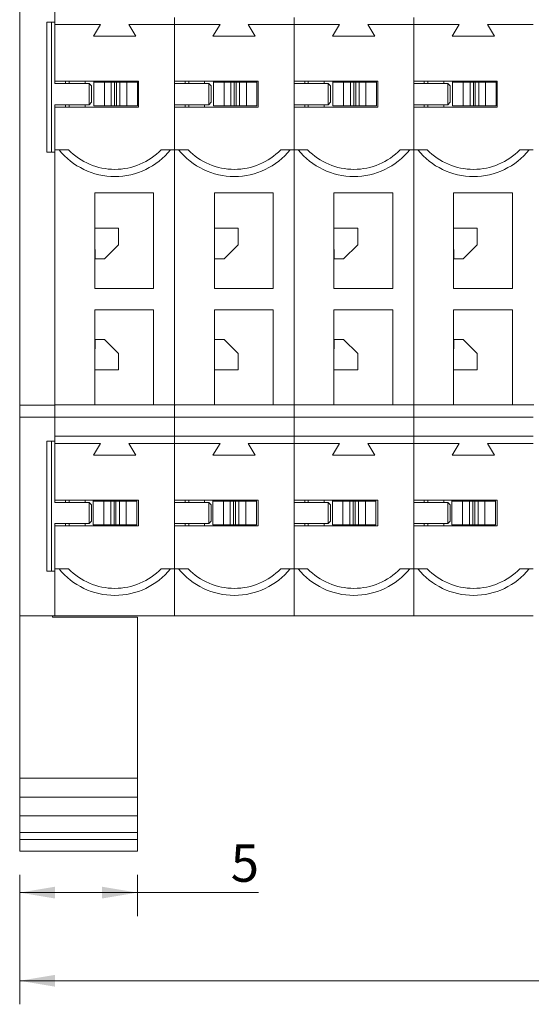
# Model space of a CAD drawing. Units: millimetres. Extents: x 54 to 194, y 178 to 253.
# Drawn here: x 54 to 76, y 179 to 221 of the extents above; entities that cross this region are included whole.
import ezdxf

# ---------------------------------------------------------------- set-up
doc = ezdxf.new("R2010")
doc.units = ezdxf.units.MM
doc.styles.add('SLDTEXTSTYLE4', font='TXT', dxfattribs={"width": 0.605})
doc.dimstyles.new('SLDDIMSTYLE0', dxfattribs={"dimtxt": 1.540991, "dimasz": 1.5, "dimexe": 0, "dimexo": 0.0625, "dimgap": 0.385248, "dimtad": 1, "dimrnd": 1e-09, "dimzin": 12, "dimdsep": 46, "dimtxsty": 'SLDTEXTSTYLE4', "dimsah": 1, "dimcen": 0.09, "dimadec": 0, "dimazin": 3, "dimtfac": 1, "dimtofl": 0, "dimtmove": 0, "dimatfit": 3, "dimfxl": 1, "dimfrac": 2, "dimtolj": 1, "dimtzin": 12, "dimarcsym": 0})

# ---------------------------------------------------------------- blocks, each defined once
blk = doc.blocks.new('_D_1')
at = {"color": 7, "linetype": 'Continuous', "lineweight": 0, "transparency": 16777216}
for p, q in [((54.18, 184.998), (54.18, 183.242)), ((59.18, 184.998), (59.18, 183.242)), ((54.18, 184.242), (59.18, 184.242)), ((59.18, 184.242), (64.322, 184.242))]:
    blk.add_line(p, q, dxfattribs=at)
for points in [[(54.18, 184.242), (55.68, 183.992), (55.68, 184.492)], [(59.18, 184.242), (57.68, 184.492), (57.68, 183.992)]]:
    blk.add_solid(points, dxfattribs=at)
at = {"color": 7, "linetype": 'Continuous', "lineweight": 0, "transparency": 16777216, "insert": (63.146, 186.289), "char_height": 1.587, "attachment_point": 1, "style": 'SLDTEXTSTYLE4'}
blk.add_mtext('5', dxfattribs=at)
blk = doc.blocks.new('_D_2')
at = {"color": 7, "linetype": 'Continuous', "lineweight": 0, "transparency": 16777216}
for p, q in [((54.18, 184.998), (54.18, 179.496)), ((109.18, 184.998), (109.18, 179.496)), ((54.18, 180.496), (109.18, 180.496))]:
    blk.add_line(p, q, dxfattribs=at)
for points in [[(54.18, 180.496), (55.68, 180.246), (55.68, 180.746)], [(109.18, 180.496), (107.68, 180.746), (107.68, 180.246)]]:
    blk.add_solid(points, dxfattribs=at)
at = {"color": 7, "linetype": 'Continuous', "lineweight": 0, "transparency": 16777216, "insert": (82.537, 182.543), "char_height": 1.5875, "attachment_point": 1, "style": 'SLDTEXTSTYLE4'}
blk.add_mtext('55', dxfattribs=at)

msp = doc.modelspace()

# ---------------------------------------------------------------- linework, layer by layer
at = {"color": 7, "linetype": 'Continuous', "lineweight": 15}
for p, q in [((54.18, 204.948), (54.18, 222.248)), ((55.68, 222.248), (55.68, 221.228)), ((60.76, 221.428), (60.76, 221.128)), ((65.84, 221.128), (65.84, 221.428)), ((70.92, 221.428), (70.92, 221.128)), ((55.33, 221.228), (55.68, 221.228)), ((55.33, 215.698), (55.33, 221.228)), ((55.53, 221.228), (55.53, 215.698)), ((55.68, 221.128), (55.68, 221.228)), ((57.61, 221.128), (55.68, 221.128)), ((55.68, 221.128), (55.68, 218.718)), ((57.31, 220.628), (57.61, 221.128)), ((60.76, 221.128), (58.81, 221.128)), ((58.81, 221.128), (59.11, 220.628)), ((60.76, 215.798), (60.76, 221.128)), ((62.69, 221.128), (60.76, 221.128)), ((60.76, 221.128), (60.76, 218.718)), ((62.39, 220.628), (62.69, 221.128)), ((65.84, 221.128), (63.89, 221.128)), ((63.89, 221.128), (64.19, 220.628)), ((67.77, 221.128), (65.84, 221.128)), ((65.84, 221.128), (65.84, 218.718)), ((65.84, 215.798), (65.84, 221.128)), ((67.47, 220.628), (67.77, 221.128)), ((70.92, 221.128), (68.97, 221.128)), ((68.97, 221.128), (69.27, 220.628)), ((70.92, 215.798), (70.92, 221.128)), ((72.85, 221.128), (70.92, 221.128)), ((70.92, 221.128), (70.92, 218.718)), ((72.55, 220.628), (72.85, 221.128)), ((76, 221.128), (74.05, 221.128)), ((74.05, 221.128), (74.35, 220.628)), ((59.11, 220.628), (57.31, 220.628)), ((64.19, 220.628), (62.39, 220.628)), ((69.27, 220.628), (67.47, 220.628)), ((74.35, 220.628), (72.55, 220.628)), ((55.68, 218.618), (55.68, 218.718)), ((55.68, 218.718), (59.23, 218.718)), ((57.13, 218.618), (55.68, 218.618)), ((56.13, 218.718), (56.13, 218.618)), ((56.28, 218.718), (56.28, 218.618)), ((56.955, 218.718), (56.955, 218.618)), ((57.13, 217.718), (57.13, 218.618)), ((57.13, 218.618), (57.23, 218.518)), ((57.23, 218.518), (57.23, 217.818)), ((57.33, 218.668), (57.33, 218.718)), ((57.33, 217.668), (57.33, 218.668)), ((57.33, 218.668), (57.78, 218.668)), ((57.78, 217.668), (57.78, 218.668)), ((58.071, 218.668), (57.78, 218.668)), ((58.071, 217.668), (58.071, 218.668)), ((58.071, 218.668), (58.214, 218.668)), ((58.214, 218.668), (58.214, 217.668)), ((58.214, 218.668), (58.296, 218.668)), ((58.296, 217.668), (58.296, 218.668)), ((58.296, 218.668), (58.439, 218.668)), ((58.439, 218.668), (58.439, 217.668)), ((58.73, 218.668), (58.439, 218.668)), ((58.73, 217.668), (58.73, 218.668)), ((58.73, 218.668), (59.18, 218.668)), ((59.18, 218.718), (59.18, 218.668)), ((59.18, 218.668), (59.18, 217.668)), ((59.23, 217.618), (59.23, 218.718)), ((60.76, 218.718), (64.31, 218.718)), ((62.21, 218.618), (60.76, 218.618)), ((61.21, 218.718), (61.21, 218.618)), ((61.36, 218.718), (61.36, 218.618)), ((62.035, 218.718), (62.035, 218.618)), ((62.21, 217.718), (62.21, 218.618)), ((62.21, 218.618), (62.31, 218.518)), ((62.31, 218.518), (62.31, 217.818)), ((62.41, 218.668), (62.41, 218.718)), ((62.41, 217.668), (62.41, 218.668)), ((62.41, 218.668), (62.86, 218.668)), ((62.86, 217.668), (62.86, 218.668)), ((63.151, 218.668), (62.86, 218.668)), ((63.151, 217.668), (63.151, 218.668)), ((63.151, 218.668), (63.294, 218.668)), ((63.294, 218.668), (63.294, 217.668)), ((63.294, 218.668), (63.376, 218.668)), ((63.376, 217.668), (63.376, 218.668)), ((63.376, 218.668), (63.519, 218.668)), ((63.519, 218.668), (63.519, 217.668)), ((63.81, 218.668), (63.519, 218.668)), ((63.81, 217.668), (63.81, 218.668)), ((63.81, 218.668), (64.26, 218.668)), ((64.26, 218.718), (64.26, 218.668)), ((64.26, 218.668), (64.26, 217.668)), ((64.31, 217.618), (64.31, 218.718)), ((65.84, 218.718), (69.39, 218.718)), ((67.29, 218.618), (65.84, 218.618)), ((66.29, 218.718), (66.29, 218.618)), ((66.44, 218.718), (66.44, 218.618)), ((67.115, 218.718), (67.115, 218.618)), ((67.29, 217.718), (67.29, 218.618)), ((67.29, 218.618), (67.39, 218.518)), ((67.39, 218.518), (67.39, 217.818)), ((67.49, 218.668), (67.49, 218.718)), ((67.49, 217.668), (67.49, 218.668)), ((67.49, 218.668), (67.94, 218.668)), ((67.94, 217.668), (67.94, 218.668)), ((68.231, 218.668), (67.94, 218.668)), ((68.231, 217.668), (68.231, 218.668)), ((68.231, 218.668), (68.374, 218.668)), ((68.374, 218.668), (68.374, 217.668)), ((68.374, 218.668), (68.456, 218.668)), ((68.456, 217.668), (68.456, 218.668)), ((68.456, 218.668), (68.599, 218.668)), ((68.599, 218.668), (68.599, 217.668)), ((68.89, 218.668), (68.599, 218.668)), ((68.89, 217.668), (68.89, 218.668)), ((68.89, 218.668), (69.34, 218.668)), ((69.34, 218.718), (69.34, 218.668)), ((69.34, 218.668), (69.34, 217.668)), ((69.39, 217.618), (69.39, 218.718)), ((70.92, 218.718), (74.47, 218.718)), ((72.37, 218.618), (70.92, 218.618)), ((71.37, 218.718), (71.37, 218.618)), ((71.52, 218.718), (71.52, 218.618)), ((72.195, 218.718), (72.195, 218.618)), ((72.37, 217.718), (72.37, 218.618)), ((72.37, 218.618), (72.47, 218.518)), ((72.47, 218.518), (72.47, 217.818)), ((72.57, 218.668), (72.57, 218.718)), ((72.57, 217.668), (72.57, 218.668)), ((72.57, 218.668), (73.02, 218.668)), ((73.02, 217.668), (73.02, 218.668)), ((73.311, 218.668), (73.02, 218.668)), ((73.311, 217.668), (73.311, 218.668)), ((73.311, 218.668), (73.454, 218.668)), ((73.454, 218.668), (73.454, 217.668)), ((73.454, 218.668), (73.536, 218.668)), ((73.536, 217.668), (73.536, 218.668)), ((73.536, 218.668), (73.679, 218.668)), ((73.679, 218.668), (73.679, 217.668)), ((73.97, 218.668), (73.679, 218.668)), ((73.97, 217.668), (73.97, 218.668)), ((73.97, 218.668), (74.42, 218.668)), ((74.42, 218.718), (74.42, 218.668)), ((74.42, 218.668), (74.42, 217.668)), ((74.47, 217.618), (74.47, 218.718)), ((57.13, 217.718), (55.68, 217.718)), ((55.68, 217.618), (55.68, 217.718)), ((59.23, 217.618), (55.68, 217.618)), ((55.68, 217.618), (55.68, 215.798)), ((56.13, 217.718), (56.13, 217.618)), ((56.28, 217.718), (56.28, 217.618)), ((56.955, 217.718), (56.955, 217.618)), ((57.23, 217.818), (57.13, 217.718)), ((57.78, 217.668), (57.33, 217.668)), ((58.071, 217.668), (57.78, 217.668)), ((58.214, 217.668), (58.071, 217.668)), ((58.214, 217.668), (58.296, 217.668)), ((58.439, 217.668), (58.296, 217.668)), ((58.73, 217.668), (58.439, 217.668)), ((59.18, 217.668), (58.73, 217.668)), ((62.21, 217.718), (60.76, 217.718)), ((64.31, 217.618), (60.76, 217.618)), ((60.76, 217.618), (60.76, 215.798)), ((61.21, 217.718), (61.21, 217.618)), ((61.36, 217.718), (61.36, 217.618)), ((62.035, 217.718), (62.035, 217.618)), ((62.31, 217.818), (62.21, 217.718)), ((62.86, 217.668), (62.41, 217.668)), ((63.151, 217.668), (62.86, 217.668)), ((63.294, 217.668), (63.151, 217.668)), ((63.294, 217.668), (63.376, 217.668)), ((63.519, 217.668), (63.376, 217.668)), ((63.81, 217.668), (63.519, 217.668)), ((64.26, 217.668), (63.81, 217.668)), ((67.29, 217.718), (65.84, 217.718)), ((69.39, 217.618), (65.84, 217.618)), ((65.84, 217.618), (65.84, 215.798)), ((66.29, 217.718), (66.29, 217.618)), ((66.44, 217.718), (66.44, 217.618)), ((67.115, 217.718), (67.115, 217.618)), ((67.39, 217.818), (67.29, 217.718)), ((67.94, 217.668), (67.49, 217.668)), ((68.231, 217.668), (67.94, 217.668)), ((68.374, 217.668), (68.231, 217.668)), ((68.374, 217.668), (68.456, 217.668)), ((68.599, 217.668), (68.456, 217.668)), ((68.89, 217.668), (68.599, 217.668)), ((69.34, 217.668), (68.89, 217.668)), ((72.37, 217.718), (70.92, 217.718)), ((74.47, 217.618), (70.92, 217.618)), ((70.92, 217.618), (70.92, 215.798)), ((71.37, 217.718), (71.37, 217.618)), ((71.52, 217.718), (71.52, 217.618)), ((72.195, 217.718), (72.195, 217.618)), ((72.47, 217.818), (72.37, 217.718)), ((73.02, 217.668), (72.57, 217.668)), ((73.311, 217.668), (73.02, 217.668)), ((73.454, 217.668), (73.311, 217.668)), ((73.454, 217.668), (73.536, 217.668)), ((73.679, 217.668), (73.536, 217.668)), ((73.97, 217.668), (73.679, 217.668)), ((74.42, 217.668), (73.97, 217.668)), ((55.33, 215.698), (55.68, 215.698)), ((55.68, 215.798), (55.85, 215.798)), ((55.68, 215.798), (55.68, 204.968)), ((55.68, 215.698), (55.68, 204.968)), ((55.85, 215.798), (56.251, 215.798)), ((60.189, 215.798), (60.59, 215.798)), ((60.59, 215.798), (60.76, 215.798)), ((60.76, 215.798), (60.76, 204.968)), ((60.76, 215.798), (60.93, 215.798)), ((60.93, 215.798), (61.331, 215.798)), ((65.269, 215.798), (65.67, 215.798)), ((65.67, 215.798), (65.84, 215.798)), ((65.84, 215.798), (66.01, 215.798)), ((65.84, 215.798), (65.84, 204.968)), ((66.01, 215.798), (66.411, 215.798)), ((70.349, 215.798), (70.75, 215.798)), ((70.75, 215.798), (70.92, 215.798)), ((70.92, 215.798), (70.92, 204.968)), ((70.92, 215.798), (71.09, 215.798)), ((71.09, 215.798), (71.491, 215.798)), ((75.429, 215.798), (75.83, 215.798)), ((75.83, 215.798), (76, 215.798)), ((59.87, 213.968), (57.37, 213.968)), ((57.37, 213.968), (57.37, 209.908)), ((59.87, 209.908), (59.87, 213.968)), ((64.95, 213.968), (62.45, 213.968)), ((62.45, 213.968), (62.45, 209.908)), ((64.95, 209.908), (64.95, 213.968)), ((67.53, 213.968), (67.53, 209.908)), ((70.03, 213.968), (67.53, 213.968)), ((70.03, 209.908), (70.03, 213.968)), ((75.11, 213.968), (72.61, 213.968)), ((72.61, 213.968), (72.61, 209.908)), ((75.11, 209.908), (75.11, 213.968)), ((58.38, 212.468), (57.37, 212.468)), ((58.38, 212.468), (58.38, 211.768)), ((63.46, 212.468), (62.45, 212.468)), ((63.46, 212.468), (63.46, 211.768)), ((68.54, 212.468), (67.53, 212.468)), ((68.54, 212.468), (68.54, 211.768)), ((73.62, 212.468), (72.61, 212.468)), ((73.62, 212.468), (73.62, 211.768)), ((57.78, 211.168), (58.38, 211.768)), ((62.86, 211.168), (63.46, 211.768)), ((67.94, 211.168), (68.54, 211.768)), ((73.02, 211.168), (73.62, 211.768)), ((57.38, 211.568), (57.37, 211.568)), ((57.38, 211.568), (57.38, 211.168)), ((62.46, 211.568), (62.45, 211.568)), ((62.46, 211.568), (62.46, 211.168)), ((67.54, 211.568), (67.53, 211.568)), ((67.54, 211.568), (67.54, 211.168)), ((72.62, 211.568), (72.61, 211.568)), ((72.62, 211.568), (72.62, 211.168)), ((57.78, 211.168), (57.38, 211.168)), ((62.86, 211.168), (62.46, 211.168)), ((67.94, 211.168), (67.54, 211.168)), ((73.02, 211.168), (72.62, 211.168)), ((59.87, 209.908), (57.37, 209.908)), ((64.95, 209.908), (62.45, 209.908)), ((70.03, 209.908), (67.53, 209.908)), ((75.11, 209.908), (72.61, 209.908)), ((57.37, 209.008), (57.37, 204.968)), ((57.37, 209.008), (59.87, 209.008)), ((59.87, 204.968), (59.87, 209.008)), ((62.45, 209.008), (62.45, 204.968)), ((62.45, 209.008), (64.95, 209.008)), ((64.95, 204.968), (64.95, 209.008)), ((67.53, 209.008), (67.53, 204.968)), ((67.53, 209.008), (70.03, 209.008)), ((70.03, 204.968), (70.03, 209.008)), ((72.61, 209.008), (72.61, 204.968)), ((72.61, 209.008), (75.11, 209.008)), ((75.11, 204.968), (75.11, 209.008)), ((57.78, 207.748), (57.38, 207.748)), ((57.38, 207.748), (57.38, 207.348)), ((58.38, 207.148), (57.78, 207.748)), ((62.46, 207.748), (62.46, 207.348)), ((62.86, 207.748), (62.46, 207.748)), ((63.46, 207.148), (62.86, 207.748)), ((67.94, 207.748), (67.54, 207.748)), ((67.54, 207.748), (67.54, 207.348)), ((68.54, 207.148), (67.94, 207.748)), ((73.02, 207.748), (72.62, 207.748)), ((72.62, 207.748), (72.62, 207.348)), ((73.62, 207.148), (73.02, 207.748)), ((57.38, 207.348), (57.37, 207.348)), ((58.38, 207.148), (58.38, 206.448)), ((62.46, 207.348), (62.45, 207.348)), ((63.46, 207.148), (63.46, 206.448)), ((67.54, 207.348), (67.53, 207.348)), ((68.54, 207.148), (68.54, 206.448)), ((72.62, 207.348), (72.61, 207.348)), ((73.62, 207.148), (73.62, 206.448)), ((58.38, 206.448), (57.37, 206.448)), ((63.46, 206.448), (62.45, 206.448)), ((68.54, 206.448), (67.53, 206.448)), ((73.62, 206.448), (72.61, 206.448)), ((54.18, 204.948), (55.68, 204.948)), ((54.18, 204.948), (54.18, 204.448)), ((55.68, 204.448), (55.68, 204.968)), ((60.78, 204.968), (55.68, 204.968)), ((55.68, 204.448), (55.68, 204.948)), ((65.86, 204.968), (60.76, 204.968)), ((60.76, 204.448), (60.76, 204.968)), ((60.78, 204.948), (60.76, 204.948)), ((60.76, 204.948), (60.76, 204.448)), ((60.78, 204.948), (60.78, 204.968)), ((70.94, 204.968), (65.84, 204.968)), ((65.84, 204.448), (65.84, 204.968)), ((65.86, 204.948), (65.84, 204.948)), ((65.84, 204.948), (65.84, 204.448)), ((65.86, 204.948), (65.86, 204.968)), ((76.02, 204.968), (70.92, 204.968)), ((70.92, 204.448), (70.92, 204.968)), ((70.94, 204.948), (70.92, 204.948)), ((70.92, 204.948), (70.92, 204.448)), ((70.94, 204.948), (70.94, 204.968)), ((55.68, 204.448), (54.18, 204.448)), ((54.18, 195.998), (54.18, 204.448)), ((55.68, 203.428), (55.68, 204.448)), ((60.76, 204.448), (55.68, 204.448)), ((55.68, 203.628), (55.68, 204.448)), ((60.76, 203.628), (60.76, 204.448)), ((65.84, 204.448), (60.76, 204.448)), ((70.92, 204.448), (65.84, 204.448)), ((65.84, 203.628), (65.84, 204.448)), ((70.92, 203.628), (70.92, 204.448)), ((76, 204.448), (70.92, 204.448)), ((55.33, 203.428), (55.68, 203.428)), ((55.33, 197.898), (55.33, 203.428)), ((55.53, 203.428), (55.53, 197.898)), ((55.68, 203.628), (60.76, 203.628)), ((55.68, 203.328), (55.68, 203.428)), ((57.61, 203.328), (55.68, 203.328)), ((55.68, 203.328), (55.68, 200.918)), ((57.31, 202.828), (57.61, 203.328)), ((60.76, 203.328), (58.81, 203.328)), ((58.81, 203.328), (59.11, 202.828)), ((60.76, 203.628), (60.76, 203.328)), ((60.76, 203.628), (65.84, 203.628)), ((60.76, 197.998), (60.76, 203.328)), ((62.69, 203.328), (60.76, 203.328)), ((60.76, 203.328), (60.76, 200.918)), ((62.39, 202.828), (62.69, 203.328)), ((65.84, 203.328), (63.89, 203.328)), ((63.89, 203.328), (64.19, 202.828)), ((65.84, 203.628), (70.92, 203.628)), ((65.84, 203.328), (65.84, 203.628)), ((67.77, 203.328), (65.84, 203.328)), ((65.84, 203.328), (65.84, 200.918)), ((65.84, 197.998), (65.84, 203.328)), ((67.47, 202.828), (67.77, 203.328)), ((70.92, 203.328), (68.97, 203.328)), ((68.97, 203.328), (69.27, 202.828)), ((70.92, 203.628), (70.92, 203.328)), ((70.92, 203.628), (76, 203.628)), ((70.92, 197.998), (70.92, 203.328)), ((72.85, 203.328), (70.92, 203.328)), ((70.92, 203.328), (70.92, 200.918)), ((72.55, 202.828), (72.85, 203.328)), ((76, 203.328), (74.05, 203.328)), ((74.05, 203.328), (74.35, 202.828)), ((59.11, 202.828), (57.31, 202.828)), ((64.19, 202.828), (62.39, 202.828)), ((69.27, 202.828), (67.47, 202.828)), ((74.35, 202.828), (72.55, 202.828)), ((55.68, 200.818), (55.68, 200.918)), ((55.68, 200.918), (59.23, 200.918)), ((57.13, 200.818), (55.68, 200.818)), ((56.13, 200.918), (56.13, 200.818)), ((56.28, 200.918), (56.28, 200.818)), ((56.955, 200.918), (56.955, 200.818)), ((57.13, 199.918), (57.13, 200.818)), ((57.23, 200.718), (57.13, 200.818)), ((57.305, 200.868), (57.305, 200.918)), ((57.305, 199.868), (57.305, 200.868)), ((57.305, 200.868), (57.755, 200.868)), ((57.755, 199.868), (57.755, 200.868)), ((58.046, 200.868), (57.755, 200.868)), ((58.046, 199.868), (58.046, 200.868)), ((58.046, 200.868), (58.189, 200.868)), ((58.189, 200.868), (58.189, 199.868)), ((58.189, 200.868), (58.271, 200.868)), ((58.271, 199.868), (58.271, 200.868)), ((58.271, 200.868), (58.414, 200.868)), ((58.414, 200.868), (58.414, 199.868)), ((58.414, 200.868), (58.705, 200.868)), ((58.705, 199.868), (58.705, 200.868)), ((58.705, 200.868), (59.155, 200.868)), ((59.155, 200.918), (59.155, 200.868)), ((59.155, 200.868), (59.155, 199.868)), ((59.23, 200.918), (59.23, 199.818)), ((60.76, 200.918), (64.31, 200.918)), ((62.21, 200.818), (60.76, 200.818)), ((61.21, 200.918), (61.21, 200.818)), ((61.36, 200.918), (61.36, 200.818)), ((62.035, 200.918), (62.035, 200.818)), ((62.21, 199.918), (62.21, 200.818)), ((62.31, 200.718), (62.21, 200.818)), ((62.385, 200.868), (62.385, 200.918)), ((62.385, 199.868), (62.385, 200.868)), ((62.385, 200.868), (62.835, 200.868)), ((62.835, 199.868), (62.835, 200.868)), ((63.126, 200.868), (62.835, 200.868)), ((63.126, 199.868), (63.126, 200.868)), ((63.126, 200.868), (63.269, 200.868)), ((63.269, 200.868), (63.269, 199.868)), ((63.269, 200.868), (63.351, 200.868)), ((63.351, 199.868), (63.351, 200.868)), ((63.351, 200.868), (63.494, 200.868)), ((63.494, 200.868), (63.494, 199.868)), ((63.494, 200.868), (63.785, 200.868)), ((63.785, 199.868), (63.785, 200.868)), ((63.785, 200.868), (64.235, 200.868)), ((64.235, 200.918), (64.235, 200.868)), ((64.235, 200.868), (64.235, 199.868)), ((64.31, 200.918), (64.31, 199.818)), ((65.84, 200.918), (69.39, 200.918)), ((67.29, 200.818), (65.84, 200.818)), ((66.29, 200.918), (66.29, 200.818)), ((66.44, 200.918), (66.44, 200.818)), ((67.115, 200.918), (67.115, 200.818)), ((67.29, 199.918), (67.29, 200.818)), ((67.39, 200.718), (67.29, 200.818)), ((67.465, 200.868), (67.465, 200.918)), ((67.465, 199.868), (67.465, 200.868)), ((67.465, 200.868), (67.915, 200.868)), ((67.915, 199.868), (67.915, 200.868)), ((68.206, 200.868), (67.915, 200.868)), ((68.206, 199.868), (68.206, 200.868)), ((68.206, 200.868), (68.349, 200.868)), ((68.349, 200.868), (68.349, 199.868)), ((68.349, 200.868), (68.431, 200.868)), ((68.431, 199.868), (68.431, 200.868)), ((68.431, 200.868), (68.574, 200.868)), ((68.574, 200.868), (68.574, 199.868)), ((68.574, 200.868), (68.865, 200.868)), ((68.865, 199.868), (68.865, 200.868)), ((68.865, 200.868), (69.315, 200.868)), ((69.315, 200.918), (69.315, 200.868)), ((69.315, 200.868), (69.315, 199.868)), ((69.39, 200.918), (69.39, 199.818)), ((70.92, 200.918), (74.47, 200.918)), ((72.37, 200.818), (70.92, 200.818)), ((71.37, 200.918), (71.37, 200.818)), ((71.52, 200.918), (71.52, 200.818)), ((72.195, 200.918), (72.195, 200.818)), ((72.37, 199.918), (72.37, 200.818)), ((72.47, 200.718), (72.37, 200.818)), ((72.545, 200.868), (72.545, 200.918)), ((72.545, 199.868), (72.545, 200.868)), ((72.545, 200.868), (72.995, 200.868)), ((72.995, 199.868), (72.995, 200.868)), ((73.286, 200.868), (72.995, 200.868)), ((73.286, 199.868), (73.286, 200.868)), ((73.286, 200.868), (73.429, 200.868)), ((73.429, 200.868), (73.429, 199.868)), ((73.429, 200.868), (73.511, 200.868)), ((73.511, 199.868), (73.511, 200.868)), ((73.511, 200.868), (73.654, 200.868)), ((73.654, 200.868), (73.654, 199.868)), ((73.654, 200.868), (73.945, 200.868)), ((73.945, 199.868), (73.945, 200.868)), ((73.945, 200.868), (74.395, 200.868)), ((74.395, 200.918), (74.395, 200.868)), ((74.395, 200.868), (74.395, 199.868)), ((74.47, 200.918), (74.47, 199.818)), ((57.23, 200.718), (57.23, 200.018)), ((62.31, 200.718), (62.31, 200.018)), ((67.39, 200.718), (67.39, 200.018)), ((72.47, 200.718), (72.47, 200.018)), ((57.13, 199.918), (57.23, 200.018)), ((62.21, 199.918), (62.31, 200.018)), ((67.29, 199.918), (67.39, 200.018)), ((72.37, 199.918), (72.47, 200.018)), ((57.13, 199.918), (55.68, 199.918)), ((55.68, 199.818), (55.68, 199.918)), ((59.23, 199.818), (55.68, 199.818)), ((55.68, 199.818), (55.68, 197.998)), ((56.13, 199.918), (56.13, 199.818)), ((56.28, 199.918), (56.28, 199.818)), ((56.955, 199.918), (56.955, 199.818)), ((57.755, 199.868), (57.305, 199.868)), ((58.046, 199.868), (57.755, 199.868)), ((58.189, 199.868), (58.046, 199.868)), ((58.189, 199.868), (58.271, 199.868)), ((58.414, 199.868), (58.271, 199.868)), ((58.414, 199.868), (58.705, 199.868)), ((59.155, 199.868), (58.705, 199.868)), ((62.21, 199.918), (60.76, 199.918)), ((64.31, 199.818), (60.76, 199.818)), ((60.76, 199.818), (60.76, 197.998)), ((61.21, 199.918), (61.21, 199.818)), ((61.36, 199.918), (61.36, 199.818)), ((62.035, 199.918), (62.035, 199.818)), ((62.835, 199.868), (62.385, 199.868)), ((63.126, 199.868), (62.835, 199.868)), ((63.269, 199.868), (63.126, 199.868)), ((63.269, 199.868), (63.351, 199.868)), ((63.494, 199.868), (63.351, 199.868)), ((63.494, 199.868), (63.785, 199.868)), ((64.235, 199.868), (63.785, 199.868)), ((67.29, 199.918), (65.84, 199.918)), ((69.39, 199.818), (65.84, 199.818)), ((65.84, 199.818), (65.84, 197.998)), ((66.29, 199.918), (66.29, 199.818)), ((66.44, 199.918), (66.44, 199.818)), ((67.115, 199.918), (67.115, 199.818)), ((67.915, 199.868), (67.465, 199.868)), ((68.206, 199.868), (67.915, 199.868)), ((68.349, 199.868), (68.206, 199.868)), ((68.349, 199.868), (68.431, 199.868)), ((68.574, 199.868), (68.431, 199.868)), ((68.574, 199.868), (68.865, 199.868)), ((69.315, 199.868), (68.865, 199.868)), ((72.37, 199.918), (70.92, 199.918)), ((74.47, 199.818), (70.92, 199.818)), ((70.92, 199.818), (70.92, 197.998)), ((71.37, 199.918), (71.37, 199.818)), ((71.52, 199.918), (71.52, 199.818)), ((72.195, 199.918), (72.195, 199.818)), ((72.995, 199.868), (72.545, 199.868)), ((73.286, 199.868), (72.995, 199.868)), ((73.429, 199.868), (73.286, 199.868)), ((73.429, 199.868), (73.511, 199.868)), ((73.654, 199.868), (73.511, 199.868)), ((73.654, 199.868), (73.945, 199.868)), ((74.395, 199.868), (73.945, 199.868)), ((55.33, 197.898), (55.68, 197.898)), ((55.68, 197.998), (55.85, 197.998)), ((55.68, 195.998), (55.68, 197.998)), ((55.68, 195.998), (55.68, 197.898)), ((55.85, 197.998), (56.251, 197.998)), ((60.189, 197.998), (60.59, 197.998)), ((60.59, 197.998), (60.76, 197.998)), ((60.76, 195.998), (60.76, 197.998)), ((60.76, 197.998), (60.93, 197.998)), ((60.93, 197.998), (61.331, 197.998)), ((65.269, 197.998), (65.67, 197.998)), ((65.67, 197.998), (65.84, 197.998)), ((65.84, 195.998), (65.84, 197.998)), ((65.84, 197.998), (66.01, 197.998)), ((66.01, 197.998), (66.411, 197.998)), ((70.349, 197.998), (70.75, 197.998)), ((70.75, 197.998), (70.92, 197.998)), ((70.92, 195.998), (70.92, 197.998)), ((70.92, 197.998), (71.09, 197.998)), ((71.09, 197.998), (71.491, 197.998)), ((75.429, 197.998), (75.83, 197.998)), ((75.83, 197.998), (76, 197.998)), ((54.18, 195.998), (55.68, 195.998)), ((54.18, 195.998), (54.18, 189.103)), ((55.58, 195.998), (55.58, 195.948)), ((55.58, 195.948), (59.18, 195.948)), ((55.68, 195.998), (60.76, 195.998)), ((59.18, 195.948), (59.18, 189.103)), ((60.76, 195.998), (65.84, 195.998)), ((65.84, 195.998), (70.92, 195.998)), ((70.92, 195.998), (76, 195.998)), ((59.18, 189.103), (54.18, 189.103)), ((54.18, 189.103), (54.18, 188.293)), ((59.18, 189.103), (59.18, 188.293)), ((59.18, 188.293), (54.18, 188.293)), ((54.18, 188.293), (54.18, 187.497)), ((59.18, 188.293), (59.18, 187.497)), ((59.18, 187.497), (54.18, 187.497)), ((54.18, 186.794), (54.18, 187.497)), ((59.18, 186.794), (59.18, 187.497)), ((54.18, 186.794), (59.18, 186.794)), ((54.18, 186.794), (54.18, 186.498)), ((59.18, 186.794), (59.18, 186.498)), ((54.18, 186.498), (59.18, 186.498)), ((54.18, 186.498), (54.18, 185.998)), ((59.18, 186.498), (59.18, 185.998)), ((54.18, 185.998), (59.18, 185.998))]:
    msp.add_line(p, q, dxfattribs=at)
for centre, radius, start, end in [((58.22, 217.718), 3.05, 219.0138, 320.9862), ((58.22, 217.718), 2.75, 224.2813, 315.7187), ((63.3, 217.718), 3.05, 219.0138, 320.9862), ((63.3, 217.718), 2.75, 224.2813, 315.7187), ((68.38, 217.718), 3.05, 219.0138, 320.9862), ((68.38, 217.718), 2.75, 224.2813, 315.7187), ((73.46, 217.718), 3.05, 219.0138, 320.9862), ((73.46, 217.718), 2.75, 224.2813, 315.7187), ((58.22, 199.918), 3.05, 219.0138, 320.9862), ((58.22, 199.918), 2.75, 224.2813, 315.7187), ((63.3, 199.918), 3.05, 219.0138, 320.9862), ((63.3, 199.918), 2.75, 224.2813, 315.7187), ((68.38, 199.918), 3.05, 219.0138, 320.9862), ((68.38, 199.918), 2.75, 224.2813, 315.7187), ((73.46, 199.918), 3.05, 219.0138, 320.9862), ((73.46, 199.918), 2.75, 224.2813, 315.7187)]:
    msp.add_arc(centre, radius, start, end, dxfattribs=at)

# ---------------------------------------------------------------- dimensions: what is measured, and where the dimension line sits
at = {"color": 7, "linetype": 'Continuous', "lineweight": 0}
for base, p2, picture, middle in [((59.18, 184.242), (59.18, 185.998), '_D_1', (63.734, 184.242)), ((109.18, 180.496), (109.18, 185.998), '_D_2', (83.713, 180.496))]:
    dim = msp.add_linear_dim(base=base, p1=(54.18, 185.998), p2=p2, dimstyle='SLDDIMSTYLE0', dxfattribs=at)
    dim.commit()
    dim.dimension.update_dxf_attribs({"geometry": picture, "text_midpoint": middle, "dimtype": 160})

doc.saveas('drawing.dxf')
